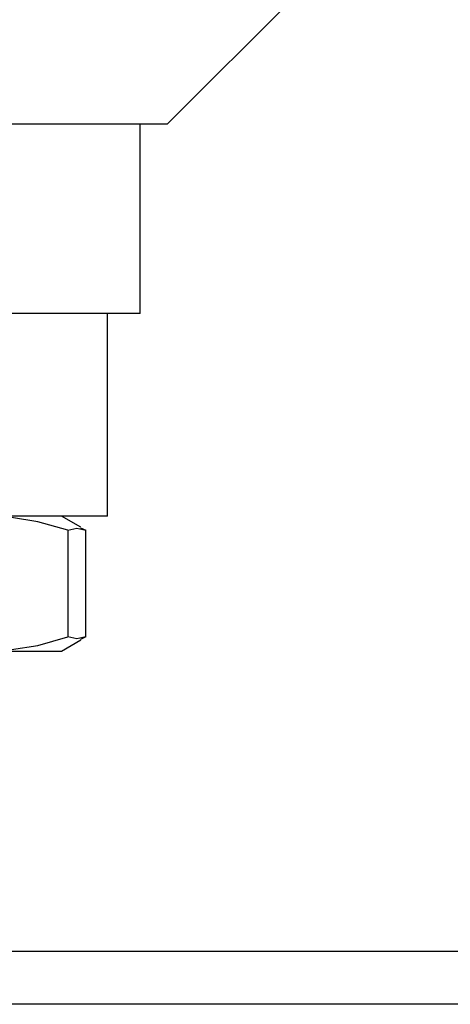
# Model space of a CAD drawing. Extents: x 0 to 147, y 0 to 109.
# Drawn here: x 98 to 99, y 46 to 47 of the extents above; entities that cross this region are included whole.
import ezdxf

# ---------------------------------------------------------------- set-up
doc = ezdxf.new("R2010")
doc.units = 0
doc.header["$LTSCALE"] = 2.75
doc.header["$MEASUREMENT"] = 0
doc.layers.get('0').update_dxf_attribs({"linetype": 'CONTINUOUS'})
doc.layers.add('BOWL', color=7, linetype='CONTINUOUS')

msp = doc.modelspace()

# ---------------------------------------------------------------- linework, layer by layer
at = {"color": 7, "linetype": 'Continuous'}
for p, q in [((98.2483, 47.2194), (98.4003, 47.3714)), ((98.2483, 47.2194), (97.2483, 47.2194)), ((98.2163, 46.9954), (98.2163, 47.2194)), ((98.2163, 46.9954), (97.2803, 46.9954)), ((98.1778, 46.7554), (98.1778, 46.9954)), ((98.1778, 46.7554), (97.3188, 46.7554)), ((98.1463, 46.7421), (98.1233, 46.7554)), ((98.131, 46.7386), (98.131, 46.6122)), ((98.146, 46.7416), (98.152, 46.7386)), ((98.152, 46.6122), (98.152, 46.7386)), ((98.152, 46.6122), (98.146, 46.6092)), ((98.1233, 46.5954), (98.1463, 46.6087)), ((98.0332, 46.5954), (98.1233, 46.5954))]:
    msp.add_line(p, q, dxfattribs=at)
at = {"color": 7, "linetype": 'Continuous', "flags": 128}
for points in [[(98.131, 46.7386), (98.0952, 46.7485), (98.0643, 46.7537), (98.0332, 46.7554)], [(98.131, 46.7386), (98.1415, 46.741), (98.152, 46.7386)], [(98.0332, 46.5954), (98.0642, 46.5972), (98.0952, 46.6023), (98.131, 46.6122)], [(98.152, 46.6122), (98.1416, 46.6099), (98.131, 46.6122)]]:
    msp.add_lwpolyline(points, dxfattribs=at)
at = {"layer": 'BOWL'}
for p, q in [((103.2417, 46.2397), (94.2132, 46.2397)), ((104.304, 46.1772), (87.179, 46.1772))]:
    msp.add_line(p, q, dxfattribs=at)

doc.saveas('drawing.dxf')
